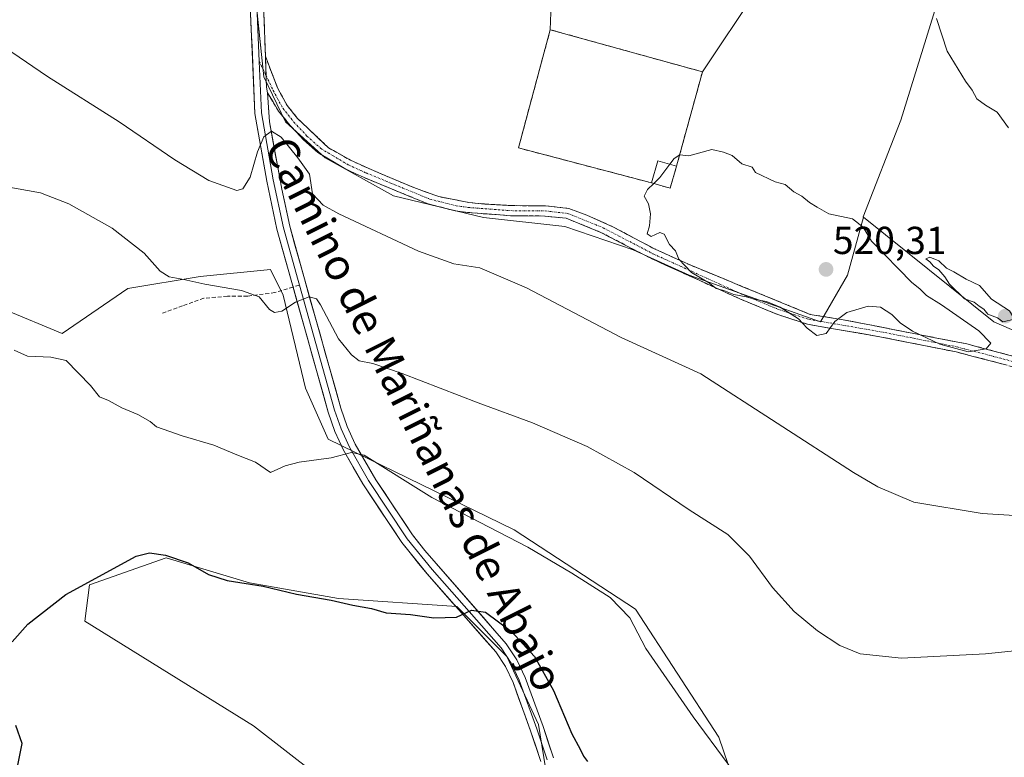
# Model space of a CAD drawing. Units: metres. Extents: x 556417 to 559872, y 4710155 to 4712497.
# Drawn here: x 558594 to 558847, y 4711648 to 4711837 of the extents above; entities that cross this region are included whole.
import ezdxf
from ezdxf.enums import TextEntityAlignment as Align

# ---------------------------------------------------------------- set-up
doc = ezdxf.new("R2010")
doc.units = ezdxf.units.M
doc.header["$MEASUREMENT"] = 0
doc.linetypes.add('TRAZO_Y_PUNTO', pattern=[1, 0.5, -0.25, 0, -0.25])
doc.linetypes.add('TRAZOSX2', pattern=[1.5, 1, -0.5])
for name, color, linetype, lineweight in [('Camino', 19, 'TRAZOSX2', 0), ('Camino Cxs', 19, 'Continuous', 0), ('Camino eje', 19, 'TRAZO_Y_PUNTO', 0), ('Carátula', 7, 'Continuous', 5), ('Cementerio', 135, 'TRAZOSX2', 0), ('Cementerio Cxs', 135, 'Continuous', 0), ('Cultivos herbáceos CxS', 92, 'Continuous', 0), ('Cultivos leñosos CxS', 92, 'Continuous', 0), ('Curva de nivel maestra', 36, 'Continuous', 30), ('Curva de nivel normal', 36, 'Continuous', 0), ('Edificación', 1, 'Continuous', 13), ('Edificación Cxs', 1, 'Continuous', 13), ('Layer 0', 7, 'Continuous', 0), ('Matorral CxS', 135, 'Continuous', 0), ('Muro lineal', 1, 'TRAZOSX2', 13), ('Núcleo urbano CxS', 19, 'Continuous', 0), ('Punto de cota en terreno', 7, 'Continuous', 0), ('Rótulo de punto de cota en terreno', 19, 'Continuous', 0), ('Senda', 19, 'TRAZOSX2', 0), ('Texto cartográfico', 19, 'Continuous', 0)]:
    doc.layers.add(name, color=color, linetype=linetype, lineweight=lineweight)
doc.styles.add('Arial', font='txt', dxfattribs={"height": 0.2})

# ---------------------------------------------------------------- blocks, each defined once
blk = doc.blocks.new('*U154')
at = {"layer": 'Cultivos herbáceos CxS', "color": 92, "linetype": 'Continuous', "lineweight": 0}
for points in [[(558693.5425, 4711625.2609, 495.3684), (558654.1287, 4711655.9263, 496.9204), (558610.8239, 4711682.7901, 499.0869), (558611.9855, 4711692.0801, 499.2932), (558631.7105, 4711699.0067, 499.9005), (558653.0975, 4711692.5637, 499.8667), (558675.8785, 4711688.5949, 500.0565), (558706.2845, 4711686.4883, 499.9219), (558719.0747, 4711673.6971, 498.4295), (558727.2137, 4711656.2551, 496.928), (558733.0272, 4711620.2087, 494.0997)], [(558785.2841, 4711618.4457, 501.9936), (558773.4567, 4711652.9889, 506.5103), (558752.0933, 4711685.8581, 507.1091), (558720.9463, 4711706.1571, 505.8382), (558673.2109, 4711729.4103, 505.2057), (558667.4592, 4711742.5571, 506.9204), (558661.7078, 4711766.3863, 509.8972), (558658.4207, 4711772.9603, 510.7738), (558640.3895, 4711771.1951, 510.1473), (558621.8455, 4711768.0897, 508.6213), (558605.0093, 4711756.5275, 506.2606), (558590.2427, 4711762.7083, 505.9971), (558549.3828, 4711787.0101, 508.4568), (558524.0275, 4711790.7645, 507.7494), (558542.8159, 4711808.6383, 510.0058), (558556.8955, 4711826.4307, 514.278), (558512.7595, 4711856.4671, 516.4914), (558493.7911, 4711877.4461, 519.5154), (558460.1024, 4711889.0581, 518.8511)], [(558783.2274, 4711844.6578, 517.8499), (558769.2801, 4711823.6901, 519.09), (558730.2301, 4711834.5001, 518.6882), (558730.6973, 4711847.8992, 517.1147)], [(558654.4155, 4711844.6077, 517.8104), (558656.7277, 4711822.4133, 516.1462), (558662.2755, 4711810.8537, 516.0646), (558672.4487, 4711801.6055, 516.6063), (558690.0192, 4711791.8953, 516.8283), (558713.1384, 4711786.3463, 516.997), (558733.9457, 4711784.0339, 519.1315), (558751.5164, 4711778.0225, 519.6845), (558765.8502, 4711771.5491, 519.4521), (558799.6041, 4711759.5263, 519.9536), (558806.5402, 4711771.5483, 520.156), (558807.2003, 4711773.9689, 520.1762), (558810.5897, 4711786.3961, 519.9355), (558844.0853, 4711759.5665, 519.9335), (558870.8051, 4711747.9551, 519.4579)]]:
    blk.add_polyline3d(points, dxfattribs=at)
blk = doc.blocks.new('*U172')
at = {"layer": 'Cultivos leñosos CxS', "color": 92, "linetype": 'Continuous', "lineweight": 0}
for points in [[(558730.6973, 4711847.8992, 517.1147), (558730.2301, 4711834.5001, 518.6882), (558722.0701, 4711804.1801, 519.3852), (558756.1901, 4711795.2201, 520.0569), (558761.0101, 4711793.8401, 520.1379), (558762.6401, 4711799.5101, 520.1136), (558769.2801, 4711823.6901, 519.09), (558783.2274, 4711844.6578, 517.8499)], [(558829.3515, 4711840.8449, 514.0926), (558820.2059, 4711811.2983, 517.5844), (558810.5155, 4711786.4553, 519.9363), (558810.5897, 4711786.3961, 519.9355), (558807.2003, 4711773.9689, 520.1762), (558806.5402, 4711771.5483, 520.156), (558799.6041, 4711759.5263, 519.9536), (558799.6041, 4711759.5263, 519.9536), (558765.8502, 4711771.5491, 519.4521), (558751.5164, 4711778.0225, 519.6845), (558733.9457, 4711784.0339, 519.1315), (558713.1384, 4711786.3463, 516.997), (558690.0192, 4711791.8953, 516.8283), (558672.4487, 4711801.6055, 516.6063), (558662.2755, 4711810.8537, 516.0646), (558656.7277, 4711822.4133, 516.1462), (558654.4155, 4711844.6077, 517.8104)]]:
    blk.add_polyline3d(points, dxfattribs=at)
blk = doc.blocks.new('*U230')
at = {"layer": 'Curva de nivel normal', "color": 36, "linetype": 'Continuous', "lineweight": 0}
for points in [[(558592.11, 4711828.71, 515), (558601.2, 4711822.54, 515), (558619.62, 4711810.89, 515), (558633.9, 4711801.16, 515), (558642.6, 4711795.85, 515), (558649.82, 4711793.26, 515), (558651.35, 4711793.71, 515), (558653.22, 4711796.64, 515), (558655.1, 4711803.19, 515), (558656.78, 4711807.02, 515), (558658.71, 4711808.45, 515), (558661.21, 4711806.94, 515), (558665.44, 4711801.63, 515), (558668.42, 4711797.44, 515), (558669.2, 4711792.4, 515), (558671.99, 4711789.47, 515), (558676.02, 4711787.28, 515), (558696.41, 4711777.67, 515), (558705.53, 4711774.46, 515), (558712.16, 4711773.43, 515), (558724.17, 4711768.27, 515), (558748.47, 4711755.55, 515), (558768.91, 4711746.18, 515), (558808.05, 4711720.93, 515), (558814.31, 4711717.2, 515), (558823.52, 4711713.3, 515), (558841.02, 4711710.34, 515), (558867.35, 4711708.74, 515)], [(558847.8, 4711809.29, 515), (558844.93, 4711813.31, 515), (558841.94, 4711815.15, 515), (558839.69, 4711816.79, 515), (558838.48, 4711818.96, 515), (558836.82, 4711821.34, 515), (558832.06, 4711828.96, 515), (558829.33, 4711837.38, 515)]]:
    blk.add_polyline3d(points, dxfattribs=at)
blk = doc.blocks.new('5PATER')
at = {"layer": 'Carátula', "linetype": 'Continuous', "lineweight": 5}
h = blk.add_hatch(color=250, dxfattribs=at)
edge = h.paths.add_edge_path()
edge.add_ellipse((0, 0.01), major_axis=(-1.33, -1.34), ratio=0.999422, start_angle=0, end_angle=360)

msp = doc.modelspace()

# ---------------------------------------------------------------- linework, layer by layer
at = {"layer": 'Camino', "color": 19, "linetype": 'TRAZOSX2', "lineweight": 0}
for points in [[(558657.13, 4711827.7), (558660.32, 4711819.46), (558662.7, 4711815.08), (558665.4, 4711811.7), (558673.33, 4711804.22), (558678.98, 4711801.01), (558683.53, 4711798.95), (558695.22, 4711793.98), (558701.64, 4711791.68), (558709.38, 4711790.18), (558713.48, 4711789.78), (558720.12, 4711789.38), (558729, 4711789.3), (558734.96, 4711788.66), (558739.65, 4711786.93), (558746.44, 4711783.88), (558757.16, 4711778.18), (558766.27, 4711774.06), (558796.96, 4711761.46), (558805.4, 4711760.1), (558837.1, 4711753.89), (558856.8, 4711748.66)], [(558856.16, 4711746.14), (558834.39, 4711751.84), (558814.77, 4711755.73), (558796.25, 4711758.94), (558788.14, 4711761.61), (558778.9, 4711765.45), (558756.01, 4711775.85), (558743.25, 4711782.51), (558734.36, 4711786.11), (558728.85, 4711786.7), (558720.03, 4711786.78), (558709.01, 4711787.61), (558705.84, 4711788.05), (558698.94, 4711789.79), (558682.48, 4711796.57), (558677.8, 4711798.69), (558670.63, 4711802.96), (558666.91, 4711806.28), (558663.48, 4711809.94), (558660.53, 4711813.64), (558657.7, 4711818.29)]]:
    msp.add_lwpolyline(points, dxfattribs=at)
at = {"layer": 'Camino Cxs', "color": 19, "linetype": 'Continuous', "lineweight": 0}
msp.add_lwpolyline([(558657.13, 4711827.7), (558657.4, 4711819.8), (558657.7, 4711818.29)], dxfattribs=at)
msp.add_polyline3d([(558847.45, 4711748.42, 519.87), (558843.1, 4711749.56, 519.92), (558838.74, 4711750.7, 519.96), (558834.39, 4711751.84, 519.96), (558830.47, 4711752.62, 519.93), (558826.54, 4711753.4, 519.89), (558822.62, 4711754.17, 519.85), (558818.69, 4711754.95, 519.76), (558814.77, 4711755.73, 519.68), (558810.14, 4711756.53, 519.67), (558805.51, 4711757.34, 519.77), (558800.88, 4711758.14, 520), (558796.25, 4711758.94, 520.03), (558792.2, 4711760.28, 519.6), (558788.14, 4711761.61, 519.36), (558785.06, 4711762.89, 519.6), (558781.98, 4711764.17, 519.88), (558778.9, 4711765.45, 519.65), (558775.09, 4711767.18, 519.58), (558771.27, 4711768.92, 519.62), (558767.46, 4711770.65, 519.4), (558763.64, 4711772.38, 519.52), (558759.83, 4711774.12, 519.62), (558756.01, 4711775.85, 519.49), (558751.76, 4711778.07, 519.66), (558747.5, 4711780.29, 519.57), (558743.25, 4711782.51, 519.5), (558738.81, 4711784.31, 519.46), (558734.36, 4711786.11, 519.23), (558731.61, 4711786.41, 519.1), (558728.85, 4711786.7, 518.84), (558724.44, 4711786.74, 518.4), (558720.03, 4711786.78, 517.97), (558716.36, 4711787.06, 517.75), (558712.68, 4711787.33, 517.69), (558709.01, 4711787.61, 517.71), (558705.84, 4711788.05, 517.83), (558702.39, 4711788.92, 517.95), (558698.94, 4711789.79, 517.69), (558694.83, 4711791.49, 517.33), (558690.71, 4711793.18, 517.3), (558686.6, 4711794.88, 517.34), (558682.48, 4711796.57, 516.86), (558680.14, 4711797.63, 516.86), (558677.8, 4711798.69, 516.75), (558674.22, 4711800.83, 516.59), (558670.63, 4711802.96, 516.35), (558666.91, 4711806.28, 516.18), (558665.2, 4711808.11, 516.04), (558663.48, 4711809.94, 516.08), (558660.53, 4711813.64, 515.95), (558659.12, 4711815.97, 515.95), (558657.7, 4711818.29, 515.93), (558657.7, 4711818.29, 515.93), (558657.4, 4711819.8, 516.07), (558657.27, 4711823.75, 516.51), (558657.13, 4711827.7, 516.72), (558658.73, 4711823.58, 517.19), (558660.32, 4711819.46, 516.69), (558662.7, 4711815.08, 516.76), (558665.4, 4711811.7, 517.17), (558668.04, 4711809.21, 517.24), (558670.69, 4711806.71, 517.61), (558673.33, 4711804.22, 517.37), (558676.16, 4711802.62, 517.62), (558678.98, 4711801.01, 517.61), (558683.53, 4711798.95, 517.65), (558687.43, 4711797.29, 517.75), (558691.32, 4711795.64, 517.9), (558695.22, 4711793.98, 517.82), (558698.43, 4711792.83, 517.98), (558701.64, 4711791.68, 518.22), (558705.51, 4711790.93, 518.34), (558709.38, 4711790.18, 518.34), (558713.48, 4711789.78, 518.39), (558716.8, 4711789.58, 518.48), (558720.12, 4711789.38, 518.63), (558724.56, 4711789.34, 518.9), (558729, 4711789.3, 519.09), (558731.98, 4711788.98, 519.16), (558734.96, 4711788.66, 519.23), (558739.65, 4711786.93, 519.5), (558743.05, 4711785.41, 519.61), (558746.44, 4711783.88, 519.65), (558750.01, 4711781.98, 519.7), (558753.59, 4711780.08, 519.82), (558757.16, 4711778.18, 519.87), (558761.72, 4711776.12, 519.88), (558766.27, 4711774.06, 520.01), (558770.65, 4711772.26, 519.92), (558775.04, 4711770.46, 520), (558779.42, 4711768.66, 520.07), (558783.81, 4711766.86, 520), (558788.19, 4711765.06, 519.96), (558792.58, 4711763.26, 520.07), (558796.96, 4711761.46, 520.13), (558801.18, 4711760.78, 520.1), (558805.4, 4711760.1, 519.91), (558809.93, 4711759.21, 519.79), (558814.46, 4711758.33, 519.77), (558818.99, 4711757.44, 519.85), (558823.51, 4711756.55, 519.94), (558828.04, 4711755.66, 519.98), (558832.57, 4711754.78, 520.01), (558837.1, 4711753.89, 520.04), (558841.04, 4711752.84, 520.01), (558844.98, 4711751.8, 519.94), (558848.92, 4711750.75, 519.85)], dxfattribs=at)
at = {"layer": 'Camino eje', "color": 19, "linetype": 'TRAZO_Y_PUNTO', "lineweight": 0}
for points in [[(558655.57, 4711826.38), (558657.3, 4711822.76)], [(558657.3, 4711822.76), (558659.13, 4711818.92), (558661.62, 4711814.36), (558664.46, 4711810.79), (558667.82, 4711807.21), (558671.4, 4711804.01), (558678.4, 4711799.84), (558683, 4711797.76), (558699.35, 4711791.03), (558706.09, 4711789.33), (558709.15, 4711788.9), (558720.08, 4711788.08), (558728.93, 4711788), (558734.68, 4711787.38), (558743.8, 4711783.69), (558756.58, 4711777.02), (558779.42, 4711766.64), (558788.59, 4711762.83), (558796.57, 4711760.2), (558815.01, 4711757.01), (558834.68, 4711753.11), (558856.48, 4711747.4)]]:
    msp.add_lwpolyline(points, dxfattribs=at)
at = {"layer": 'Cementerio', "color": 135, "linetype": 'TRAZOSX2', "lineweight": 0}
msp.add_polyline3d([(558761.01, 4711793.84, 520.07), (558762.64, 4711799.51, 520.02), (558769.28, 4711823.69, 519.08), (558730.23, 4711834.5, 518.51), (558722.07, 4711804.18, 519.31), (558756.19, 4711795.22, 519.95), (558761.01, 4711793.84, 520.07)], dxfattribs=at)
at = {"layer": 'Cementerio Cxs', "color": 135, "linetype": 'Continuous', "lineweight": 0}
msp.add_polyline3d([(558761.01, 4711793.84, 520.07), (558756.19, 4711795.22, 519.95), (558722.07, 4711804.18, 519.31), (558730.23, 4711834.5, 518.51), (558769.28, 4711823.69, 519.08), (558762.64, 4711799.51, 520.02), (558761.01, 4711793.84, 520.07)], close=True, dxfattribs=at)
at = {"layer": 'Cultivos herbáceos CxS', "color": 92, "linetype": 'Continuous', "lineweight": 0}
for points in [[(558785.28, 4711618.45, 501.99), (558773.46, 4711652.99, 506.51), (558752.09, 4711685.86, 507.11), (558720.95, 4711706.16, 505.84), (558673.21, 4711729.41, 505.21), (558667.46, 4711742.56, 506.92), (558661.71, 4711766.39, 509.9), (558658.42, 4711772.96, 510.77), (558640.39, 4711771.2, 510.15), (558621.85, 4711768.09, 508.62), (558605.01, 4711756.53, 506.26), (558590.24, 4711762.71, 506), (558549.38, 4711787.01, 508.46), (558524.03, 4711790.76, 507.75), (558542.82, 4711808.64, 510.01), (558556.9, 4711826.43, 514.28), (558512.76, 4711856.47, 516.49), (558493.79, 4711877.45, 519.52), (558460.1, 4711889.06, 518.85)], [(558819.2, 4711854.93, 514.87), (558811.63, 4711852, 515.64), (558801.92, 4711848.3, 516.18), (558783.23, 4711844.66, 517.85), (558769.28, 4711823.69, 519.09)], [(558730.23, 4711834.5, 518.69), (558730.7, 4711847.9, 517.11)], [(558654.42, 4711844.61, 517.81), (558656.73, 4711822.41, 516.15), (558662.28, 4711810.85, 516.06), (558672.45, 4711801.61, 516.61), (558690.02, 4711791.9, 516.83), (558713.14, 4711786.35, 517), (558733.95, 4711784.03, 519.13), (558751.52, 4711778.02, 519.68), (558765.85, 4711771.55, 519.45), (558799.6, 4711759.53, 519.95), (558806.54, 4711771.55, 520.16), (558807.2, 4711773.97, 520.18), (558810.59, 4711786.4, 519.94)], [(558730.23, 4711834.5, 518.69), (558769.28, 4711823.69, 519.09)], [(558810.59, 4711786.4, 519.94), (558844.09, 4711759.57, 519.93), (558870.81, 4711747.96, 519.46)], [(558693.54, 4711625.26, 495.37), (558654.13, 4711655.93, 496.92), (558610.82, 4711682.79, 499.09), (558611.99, 4711692.08, 499.29), (558631.71, 4711699.01, 499.9), (558653.1, 4711692.56, 499.87), (558675.88, 4711688.59, 500.06), (558706.28, 4711686.49, 499.92), (558719.07, 4711673.7, 498.43), (558727.21, 4711656.26, 496.93), (558733.03, 4711620.21, 494.1)]]:
    msp.add_polyline3d(points, dxfattribs=at)
at = {"layer": 'Cultivos leñosos CxS', "color": 92, "linetype": 'Continuous', "lineweight": 0}
for points in [[(558460.1, 4711889.06, 518.85), (558493.79, 4711877.45, 519.52), (558512.76, 4711856.47, 516.49), (558556.9, 4711826.43, 514.28), (558542.82, 4711808.64, 510.01), (558524.03, 4711790.76, 507.75), (558549.38, 4711787.01, 508.46), (558590.24, 4711762.71, 506), (558605.01, 4711756.53, 506.26), (558621.85, 4711768.09, 508.62), (558640.39, 4711771.2, 510.15), (558658.42, 4711772.96, 510.77), (558661.71, 4711766.39, 509.9), (558667.46, 4711742.56, 506.92), (558673.21, 4711729.41, 505.21), (558720.95, 4711706.16, 505.84), (558752.09, 4711685.86, 507.11), (558773.46, 4711652.99, 506.51), (558785.28, 4711618.45, 501.99)], [(558785.28, 4711618.45, 501.99), (558773.46, 4711652.99, 506.51), (558752.09, 4711685.86, 507.11), (558720.95, 4711706.16, 505.84), (558673.21, 4711729.41, 505.21), (558667.46, 4711742.56, 506.92), (558661.71, 4711766.39, 509.9), (558658.42, 4711772.96, 510.77), (558640.39, 4711771.2, 510.15), (558621.85, 4711768.09, 508.62), (558605.01, 4711756.53, 506.26), (558590.24, 4711762.71, 506), (558549.38, 4711787.01, 508.46), (558524.03, 4711790.76, 507.75), (558542.82, 4711808.64, 510.01), (558556.9, 4711826.43, 514.28), (558512.76, 4711856.47, 516.49), (558493.79, 4711877.45, 519.52), (558460.1, 4711889.06, 518.85)], [(558819.2, 4711854.93, 514.87), (558811.63, 4711852, 515.64), (558801.92, 4711848.3, 516.18), (558783.23, 4711844.66, 517.85), (558769.28, 4711823.69, 519.09)], [(558819.2, 4711854.93, 514.87), (558820.68, 4711851.98, 515.2), (558829.35, 4711840.84, 514.09), (558820.21, 4711811.3, 517.58), (558810.52, 4711786.46, 519.94), (558810.59, 4711786.4, 519.94)], [(558730.23, 4711834.5, 518.69), (558730.7, 4711847.9, 517.11)], [(558654.42, 4711844.61, 517.81), (558656.73, 4711822.41, 516.15), (558662.28, 4711810.85, 516.06), (558672.45, 4711801.61, 516.61), (558690.02, 4711791.9, 516.83), (558713.14, 4711786.35, 517), (558733.95, 4711784.03, 519.13), (558751.52, 4711778.02, 519.68), (558765.85, 4711771.55, 519.45), (558799.6, 4711759.53, 519.95), (558806.54, 4711771.55, 520.16), (558807.2, 4711773.97, 520.18), (558810.59, 4711786.4, 519.94)], [(558730.23, 4711834.5, 518.69), (558722.07, 4711804.18, 519.39), (558756.19, 4711795.22, 520.06), (558761.01, 4711793.84, 520.14), (558762.64, 4711799.51, 520.11), (558769.28, 4711823.69, 519.09)], [(558733.03, 4711620.21, 494.1), (558727.21, 4711656.26, 496.93), (558719.07, 4711673.7, 498.43), (558706.28, 4711686.49, 499.92), (558675.88, 4711688.59, 500.06), (558653.1, 4711692.56, 499.87), (558631.71, 4711699.01, 499.9), (558611.99, 4711692.08, 499.29), (558610.82, 4711682.79, 499.09), (558654.13, 4711655.93, 496.92), (558693.54, 4711625.26, 495.37)], [(558693.54, 4711625.26, 495.37), (558654.13, 4711655.93, 496.92), (558610.82, 4711682.79, 499.09), (558611.99, 4711692.08, 499.29), (558631.71, 4711699.01, 499.9), (558653.1, 4711692.56, 499.87), (558675.88, 4711688.59, 500.06), (558706.28, 4711686.49, 499.92), (558719.07, 4711673.7, 498.43), (558727.21, 4711656.26, 496.93), (558733.03, 4711620.21, 494.1)]]:
    msp.add_polyline3d(points, dxfattribs=at)
at = {"layer": 'Curva de nivel maestra', "color": 36, "linetype": 'Continuous', "lineweight": 30}
for points in [[(558592.21, 4711677.48, 500), (558596.18, 4711682.02, 500), (558605.9, 4711689.58, 500), (558623.99, 4711699.46, 500), (558627.42, 4711700.31, 500), (558631.55, 4711699.73, 500), (558637.29, 4711697.7, 500), (558642.58, 4711694.74, 500), (558647.33, 4711693.18, 500), (558656.57, 4711691.77, 500), (558665.16, 4711689.69, 500), (558673.99, 4711688.18, 500), (558679.6, 4711686.88, 500), (558684.37, 4711685.97, 500), (558688.17, 4711684.88, 500), (558694.39, 4711684.45, 500), (558700.34, 4711683.62, 500), (558706.2, 4711683.78, 500), (558710.05, 4711685.55, 500), (558713.66, 4711685.04, 500), (558720.32, 4711680.06, 500), (558726.16, 4711673.66, 500), (558731.03, 4711664.94, 500), (558735.79, 4711653.82, 500), (558737.9, 4711649.94, 500), (558738.73, 4711648.12, 500), (558739.76, 4711646.72, 500)], [(558593.48, 4711644.91, 500), (558594.78, 4711651.35, 500), (558593.08, 4711655.98, 500)]]:
    msp.add_polyline3d(points, dxfattribs=at)
at = {"layer": 'Curva de nivel normal', "color": 36, "linetype": 'Continuous', "lineweight": 0}
for points in [[(558756.77, 4711795.05, 520), (558755.16, 4711793.47, 520), (558754.37, 4711791.84, 520), (558755.45, 4711789.87, 520), (558755.98, 4711787.24, 520), (558755.68, 4711784.2, 520), (558755.06, 4711782.15, 520), (558756.09, 4711781.49, 520), (558758.32, 4711782.48, 520), (558759.48, 4711782.04, 520), (558760.81, 4711779.36, 520), (558762.37, 4711777.79, 520), (558763.26, 4711775.64, 520), (558766.48, 4711772.19, 520), (558771.1, 4711769.48, 520), (558772.84, 4711768.07, 520), (558774.75, 4711767.56, 520), (558777.35, 4711766.59, 520), (558780.54, 4711766.01, 520), (558782.88, 4711765.26, 520), (558785.68, 4711764.78, 520), (558789.2, 4711763.33, 520), (558793.95, 4711760.32, 520), (558796.18, 4711757.91, 520), (558798.61, 4711756.02, 520), (558801, 4711756.56, 520), (558803.23, 4711759.64, 520), (558806.32, 4711761.97, 520), (558811.83, 4711763.58, 520), (558814.93, 4711763.32, 520), (558817.86, 4711761.42, 520), (558820.01, 4711759.29, 520), (558823.2, 4711757.14, 520), (558830.19, 4711753.81, 520), (558837.45, 4711751.84, 520), (558842.06, 4711752.61, 520), (558843.28, 4711754.08, 520), (558840.21, 4711757.21, 520), (558830.61, 4711763.92, 520), (558826.75, 4711766.27, 520), (558825.07, 4711768.02, 520), (558823.05, 4711769.66, 520), (558812.64, 4711780.26, 520), (558810.54, 4711783.82, 520), (558807.82, 4711785.94, 520), (558801.72, 4711787.25, 520), (558798.69, 4711788.98, 520), (558796.72, 4711790.21, 520), (558794.8, 4711791.84, 520), (558792.72, 4711792.9, 520), (558790.55, 4711794.83, 520), (558787.96, 4711795.47, 520), (558782.91, 4711797.9, 520), (558782.01, 4711799.27, 520), (558779.39, 4711800.08, 520), (558776.87, 4711802.23, 520), (558774.7, 4711803.07, 520), (558771.7, 4711803.81, 520), (558765.81, 4711802.14, 520), (558763.47, 4711802.4, 520), (558762.06, 4711801.46, 520), (558760.94, 4711800, 520)], [(558760.94, 4711800, 520), (558758.35, 4711796.61, 520), (558756.77, 4711795.05, 520)], [(558590.37, 4711794.29, 510), (558599.4, 4711792.65, 510), (558606.68, 4711789.84, 510), (558617.84, 4711783.58, 510), (558626.04, 4711777.13, 510), (558630.18, 4711772.58, 510), (558632.46, 4711771.13, 510), (558636.24, 4711770.39, 510), (558641.6, 4711769.26, 510), (558650.98, 4711767.59, 510), (558655.56, 4711765.97, 510), (558658.19, 4711762.74, 510), (558659.47, 4711761.97, 510), (558661.36, 4711762.26, 510), (558664.85, 4711764.62, 510), (558668.38, 4711765.96, 510), (558670.22, 4711765.44, 510), (558671.32, 4711763.94, 510), (558675.9, 4711755.16, 510), (558679.26, 4711751.08, 510), (558681.2, 4711749.55, 510), (558684.69, 4711748.9, 510), (558692.23, 4711746.34, 510), (558711.77, 4711738.75, 510), (558725.64, 4711733.65, 510), (558739.7, 4711727.56, 510), (558751.75, 4711720.91, 510), (558765.89, 4711711.31, 510), (558775.8, 4711704.97, 510), (558781.37, 4711699.46, 510), (558787.29, 4711691.43, 510), (558792.84, 4711685.22, 510), (558798.77, 4711680.24, 510), (558804.55, 4711676.51, 510), (558809.79, 4711674.41, 510), (558820.35, 4711673.3, 510), (558841.94, 4711674.35, 510), (558860.04, 4711676.29, 510)], [(558846.39, 4711759.57, 520), (558849.38, 4711760.26, 520), (558848.06, 4711762.38, 520), (558843.41, 4711765.39, 520), (558840.38, 4711768.86, 520), (558836.93, 4711770.46, 520), (558833.78, 4711772.39, 520), (558831.89, 4711773.34, 520), (558829.95, 4711775.23, 520), (558827.59, 4711776.15, 520), (558826.56, 4711775.72, 520), (558827.64, 4711774.92, 520), (558828.53, 4711773.81, 520), (558829.93, 4711772.88, 520), (558831.51, 4711771.13, 520), (558832.64, 4711769.25, 520), (558836.54, 4711765.48, 520), (558839.02, 4711764.63, 520), (558840.29, 4711763.57, 520), (558841.49, 4711762.77, 520), (558842.55, 4711761.5, 520), (558845, 4711760.61, 520), (558846.39, 4711759.57, 520)], [(558784.83, 4711633.96, 505), (558766.9, 4711658.18, 505), (558754.8, 4711675.75, 505), (558750.64, 4711683.58, 505), (558745.59, 4711688.8, 505), (558735.76, 4711695.1, 505), (558724.52, 4711701.72, 505), (558699.84, 4711714.5, 505), (558682.49, 4711725.31, 505), (558679.21, 4711726, 505), (558673.98, 4711724.64, 505), (558665.8, 4711723.58, 505), (558662.25, 4711722.57, 505), (558658.47, 4711720.92, 505), (558654.6, 4711723.53, 505), (558649.84, 4711725.44, 505), (558643.95, 4711727.94, 505), (558635.76, 4711730.28, 505), (558629.22, 4711732.6, 505), (558627.59, 4711734.02, 505), (558624.44, 4711735.82, 505), (558620.29, 4711737.52, 505), (558616.92, 4711739.41, 505), (558614.61, 4711740.34, 505), (558612.25, 4711743.19, 505), (558606, 4711749.64, 505), (558602.06, 4711750.47, 505), (558596.1, 4711750.78, 505), (558592.7, 4711752.29, 505)]]:
    msp.add_polyline3d(points, dxfattribs=at)
at = {"layer": 'Edificación', "color": 1, "linetype": 'Continuous', "lineweight": 13}
msp.add_polyline3d([(558762.64, 4711799.51, 520.02), (558761.01, 4711793.84, 520.07), (558756.19, 4711795.22, 519.95), (558757.82, 4711800.89, 519.8), (558762.64, 4711799.51, 520.02)], dxfattribs=at)
at = {"layer": 'Edificación Cxs', "color": 1, "linetype": 'Continuous', "lineweight": 13}
msp.add_polyline3d([(558762.64, 4711799.51, 520.02), (558761.01, 4711793.84, 520.07), (558756.19, 4711795.22, 519.95), (558757.82, 4711800.89, 519.8), (558762.64, 4711799.51, 520.02)], close=True, dxfattribs=at)
at = {"layer": 'Layer 0', "linetype": 'Continuous', "lineweight": 0}
for points in [[(558657.62, 4711871.03), (558657.13, 4711863.55), (558656.56, 4711848.66), (558656.75, 4711838.68), (558657.13, 4711827.7)], [(558654.97, 4711842.84), (558655.05, 4711838.75), (558655.57, 4711826.38)], [(558664.23, 4711768.47), (558663.89, 4711769.67), (558660.1, 4711783.29), (558657.49, 4711795.65), (558654.43, 4711813.02), (558653.35, 4711838.7), (558653.33, 4711839.65)], [(558655.57, 4711826.38), (558656.12, 4711813.2), (558659.16, 4711795.97), (558661.75, 4711783.69), (558665.53, 4711770.13), (558665.86, 4711768.96)], [(558657.13, 4711827.7), (558657.4, 4711819.8), (558657.7, 4711818.29)], [(558657.7, 4711818.29), (558658.16, 4711810.83), (558661.37, 4711793.6), (558663.4, 4711784.1), (558667.16, 4711770.58), (558676.52, 4711737.38), (558678.14, 4711732.7), (558680.19, 4711728.17), (558685.48, 4711719.01), (558694.9, 4711704.9), (558698.04, 4711700.9), (558718.96, 4711676.98), (558721.69, 4711672.81), (558723.83, 4711668.31), (558728.39, 4711655.72), (558731.08, 4711647.7)], [(558727.82, 4711646.72), (558725.18, 4711654.6), (558720.69, 4711666.99), (558718.72, 4711671.14), (558716.24, 4711674.92), (558698.62, 4711694.93), (558692.15, 4711702.91), (558682.12, 4711717.98), (558677.17, 4711726.62), (558674.99, 4711731.44), (558673.27, 4711736.36), (558664.23, 4711768.47)], [(558665.86, 4711768.96), (558674.89, 4711736.87), (558676.57, 4711732.07), (558678.69, 4711727.39), (558683.57, 4711718.87), (558693.52, 4711703.92), (558699.92, 4711696.03), (558717.6, 4711675.95), (558720.21, 4711671.97), (558722.26, 4711667.65), (558726.79, 4711655.16), (558729.45, 4711647.21)]]:
    msp.add_lwpolyline(points, dxfattribs=at)
for points in [[(558727.82, 4711646.72, 495.81), (558726.5, 4711650.66, 496.2), (558725.18, 4711654.6, 496.64), (558723.68, 4711658.73, 497.13), (558722.19, 4711662.86, 497.58), (558720.69, 4711666.99, 498.01), (558718.72, 4711671.14, 498.39), (558716.24, 4711674.92, 498.74), (558713.3, 4711678.26, 499.14), (558710.37, 4711681.59, 499.58), (558707.43, 4711684.93, 500.08), (558704.49, 4711688.26, 500.47), (558701.56, 4711691.6, 500.89), (558698.62, 4711694.93, 501.27), (558696.46, 4711697.59, 501.5), (558694.31, 4711700.25, 501.84), (558692.15, 4711702.91, 502.12), (558689.64, 4711706.68, 502.66), (558687.14, 4711710.45, 503.1), (558684.63, 4711714.21, 503.53), (558682.12, 4711717.98, 503.94), (558679.65, 4711722.3, 504.47), (558677.17, 4711726.62, 505.04), (558676.08, 4711729.03, 505.35), (558674.99, 4711731.44, 505.66), (558674.13, 4711733.9, 505.93), (558673.27, 4711736.36, 506.22), (558671.93, 4711741.12, 506.85), (558670.59, 4711745.88, 507.52), (558669.25, 4711750.64, 508.18), (558667.91, 4711755.39, 508.73), (558666.57, 4711760.15, 509.27), (558665.23, 4711764.91, 509.92), (558663.89, 4711769.67, 510.46), (558662.63, 4711774.21, 511.18), (558661.36, 4711778.75, 511.96), (558660.1, 4711783.29, 512.57), (558659.23, 4711787.41, 513.36), (558658.36, 4711791.53, 513.94), (558657.49, 4711795.65, 514.29), (558656.73, 4711799.99, 514.57), (558655.96, 4711804.34, 514.88), (558655.2, 4711808.68, 515.18), (558654.43, 4711813.02, 515.48), (558654.25, 4711817.3, 515.81), (558654.07, 4711821.58, 516.29), (558653.89, 4711825.86, 516.68), (558653.71, 4711830.14, 516.94), (558653.53, 4711834.42, 517.21), (558653.35, 4711838.7, 517.4)], [(558656.75, 4711838.68, 517.55), (558656.88, 4711835.02, 517.26), (558657, 4711831.36, 516.98), (558657.13, 4711827.7, 516.72), (558657.27, 4711823.75, 516.51), (558657.4, 4711819.8, 516.07), (558657.7, 4711818.29, 515.93), (558657.93, 4711814.56, 515.63), (558658.16, 4711810.83, 515.32), (558658.96, 4711806.52, 514.98), (558659.77, 4711802.22, 514.61), (558660.57, 4711797.91, 514.33), (558661.37, 4711793.6, 513.91), (558662.39, 4711788.85, 513.42), (558663.4, 4711784.1, 512.71), (558664.65, 4711779.59, 511.94), (558665.91, 4711775.09, 511.19), (558667.16, 4711770.58, 510.68), (558668.5, 4711765.84, 510.03), (558669.83, 4711761.09, 509.34), (558671.17, 4711756.35, 508.67), (558672.51, 4711751.61, 508.33), (558673.85, 4711746.87, 507.69), (558675.18, 4711742.12, 506.89), (558676.52, 4711737.38, 506.14), (558678.14, 4711732.7, 505.86), (558680.19, 4711728.17, 505.06), (558681.95, 4711725.12, 504.72), (558683.72, 4711722.06, 504.37), (558685.48, 4711719.01, 503.89), (558687.84, 4711715.48, 503.66), (558690.19, 4711711.96, 503.38), (558692.55, 4711708.43, 502.88), (558694.9, 4711704.9, 502.35), (558696.47, 4711702.9, 501.8), (558698.04, 4711700.9, 501.81), (558701.03, 4711697.48, 501.15), (558704.02, 4711694.07, 501.12), (558707.01, 4711690.65, 500.71), (558709.99, 4711687.23, 500.23), (558712.98, 4711683.81, 499.93), (558715.97, 4711680.4, 499.42), (558718.96, 4711676.98, 498.89), (558721.69, 4711672.81, 498.24), (558723.83, 4711668.31, 498.11), (558725.35, 4711664.11, 497.59), (558726.87, 4711659.92, 497.18), (558728.39, 4711655.72, 497.07), (558729.74, 4711651.71, 496.61), (558731.08, 4711647.7, 495.77)]]:
    msp.add_polyline3d(points, dxfattribs=at)
at = {"layer": 'Matorral CxS', "color": 135, "linetype": 'Continuous', "lineweight": 0}
for points in [[(558870.81, 4711747.96, 519.46), (558844.09, 4711759.57, 519.93), (558810.59, 4711786.4, 519.94), (558810.52, 4711786.46, 519.94), (558820.21, 4711811.3, 517.58), (558829.35, 4711840.84, 514.09), (558820.68, 4711851.98, 515.2), (558819.2, 4711854.93, 514.87), (558805.57, 4711882.21, 507.86), (558811.27, 4711885.57, 506.62), (558826.58, 4711881.2, 508.26), (558826.06, 4711887.49, 506.87), (558825.5, 4711894.26, 504.96), (558844.23, 4711888.83, 504.82), (558859.05, 4711884.53, 503.67)], [(558819.2, 4711854.93, 514.87), (558820.68, 4711851.98, 515.2), (558829.35, 4711840.84, 514.09), (558820.21, 4711811.3, 517.58), (558810.52, 4711786.46, 519.94), (558810.59, 4711786.4, 519.94)], [(558810.59, 4711786.4, 519.94), (558844.09, 4711759.57, 519.93), (558870.81, 4711747.96, 519.46)]]:
    msp.add_polyline3d(points, dxfattribs=at)
at = {"layer": 'Muro lineal', "color": 1, "linetype": 'TRAZOSX2', "lineweight": 13}
msp.add_polyline3d([(558762.64, 4711799.51, 520.02), (558769.28, 4711823.69, 519.08), (558730.23, 4711834.5, 518.51), (558722.07, 4711804.18, 519.31), (558756.19, 4711795.22, 519.95)], dxfattribs=at)
at = {"layer": 'Núcleo urbano CxS', "color": 19, "linetype": 'Continuous', "lineweight": 0}
msp.add_polyline3d([(558761.01, 4711793.84, 520.14), (558756.19, 4711795.22, 520.06), (558722.07, 4711804.18, 519.39), (558730.23, 4711834.5, 518.69), (558769.28, 4711823.69, 519.09), (558762.64, 4711799.51, 520.11), (558761.01, 4711793.84, 520.14)], close=True, dxfattribs=at)
for points in [[(558730.23, 4711834.5, 518.69), (558722.07, 4711804.18, 519.39), (558756.19, 4711795.22, 520.06), (558761.01, 4711793.84, 520.14), (558762.64, 4711799.51, 520.11), (558769.28, 4711823.69, 519.09)], [(558730.23, 4711834.5, 518.69), (558769.28, 4711823.69, 519.09)]]:
    msp.add_polyline3d(points, dxfattribs=at)
at = {"layer": 'Senda', "color": 19, "linetype": 'TRAZOSX2', "lineweight": 0}
for points in [[(558664.23, 4711768.47), (558659.58, 4711767.06), (558652.57, 4711766.13), (558647.41, 4711766.13), (558641.33, 4711765.6), (558635.9, 4711763.62), (558630.61, 4711761.76)], [(558665.86, 4711768.96), (558664.23, 4711768.47)]]:
    msp.add_lwpolyline(points, dxfattribs=at)

# ---------------------------------------------------------------- block references
at = {"layer": 'Cultivos herbáceos CxS', "color": 92, "linetype": 'Continuous', "lineweight": 0}
msp.add_blockref('*U154', (0, 0), dxfattribs=at)
at = {"layer": 'Cultivos leñosos CxS', "color": 92, "linetype": 'Continuous', "lineweight": 0}
msp.add_blockref('*U172', (0, 0), dxfattribs=at)
at = {"layer": 'Curva de nivel normal', "color": 36, "linetype": 'Continuous', "lineweight": 0}
msp.add_blockref('*U230', (0, 0), dxfattribs=at)
at = {"layer": 'Punto de cota en terreno', "linetype": 'Continuous', "lineweight": 0}
for p in [(558801, 4711773, 520.31), (558847, 4711761, 520.08)]:
    msp.add_blockref('5PATER', p, dxfattribs=at)

# ---------------------------------------------------------------- texts
at = {"layer": 'Rótulo de punto de cota en terreno', "color": 19, "linetype": 'Continuous', "lineweight": 0, "style": 'Arial'}
msp.add_text('520,31', height=7, dxfattribs=at).set_placement((558802.76, 4711774.76), align=Align.BOTTOM_LEFT)
at = {"layer": 'Texto cartográfico', "color": 19, "linetype": 'Continuous', "lineweight": 0, "style": 'Arial'}
msp.add_text('Camino de Mariñanas de Abajo', height=8, rotation=-63.4426, dxfattribs=at).set_placement((558695.37, 4711735.92), align=Align.MIDDLE_CENTER)

doc.saveas('drawing.dxf')
